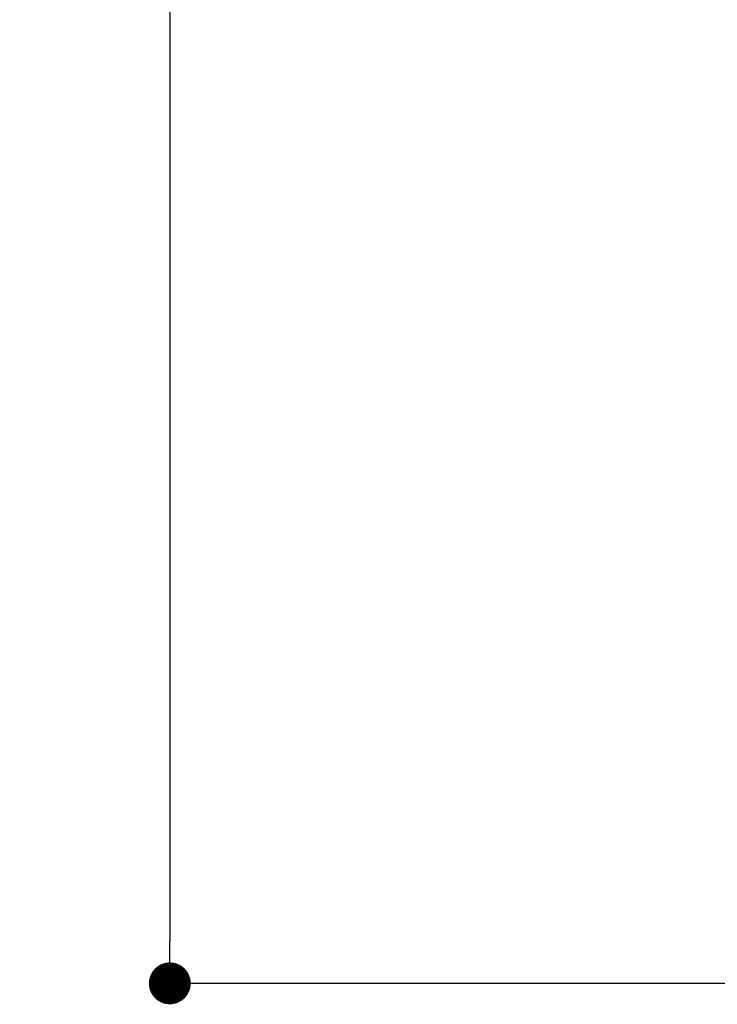
# Model space of a CAD drawing. Units: millimetres. Extents: x -15044 to -13434, y -8258 to -6228.
# Drawn here: x -14653 to -14520, y -7316 to -7128 of the extents above; entities that cross this region are included whole.
import ezdxf

# ---------------------------------------------------------------- set-up
doc = ezdxf.new("R2010")
doc.units = ezdxf.units.MM
doc.styles.get("Standard").update_dxf_attribs({"font": 'trebuc.ttf'})
doc.dimstyles.new('ISO-25', dxfattribs={"dimtxt": 2.5, "dimasz": 3, "dimexe": 1.2, "dimexo": 2, "dimgap": 0.7, "dimtad": 1, "dimtxsty": 'Standard', "dimcen": 2.5, "dimadec": 0, "dimazin": 0, "dimtfac": 1, "dimtmove": 0, "dimatfit": 3, "dimfxl": 1, "dimarcsym": 0})

# ---------------------------------------------------------------- blocks, each defined once
blk = doc.blocks.new('_Dot')
at = {"color": 0, "linetype": 'ByBlock', "lineweight": -2}
blk.add_line((-0.5, 0), (-1, 0), dxfattribs=at)
at = {"color": 0, "linetype": 'ByBlock', "const_width": 0.5}
blk.add_lwpolyline([(-0.25, 0, 1), (0.25, 0, 1)], format="xyb", close=True, dxfattribs=at)
blk = doc.blocks.new('*D84')
at = {"color": 0, "lineweight": -2, "transparency": 16777216}
for p, q in [((-14483.33, -6812.41), (-14625.6, -6812.41)), ((-14624.4, -6820.41), (-14624.4, -7304.39)), ((-14483.33, -7312.39), (-14625.6, -7312.39))]:
    blk.add_line(p, q, dxfattribs=at)
at = {"layer": 'Defpoints', "color": 0, "lineweight": 30, "transparency": 16777216}
for p in [(-14481.33, -6812.41), (-14624.4, -7312.39), (-14481.33, -7312.39)]:
    blk.add_point(p, dxfattribs=at)
at = {"color": 0, "lineweight": -2, "transparency": 16777216, "xscale": 8, "yscale": 8, "zscale": 8}
for p, rotation in [((-14624.4, -6812.41), 90), ((-14624.4, -7312.39), 270)]:
    blk.add_blockref('_Dot', p, dxfattribs=dict(at, rotation=rotation))
at = {"color": 0, "lineweight": 9, "transparency": 16777216, "insert": (-14640.12, -7062.4), "char_height": 12, "attachment_point": 5, "rotation": 90}
blk.add_mtext('{\\H2.0833x;500}', dxfattribs=at)

msp = doc.modelspace()

# ---------------------------------------------------------------- dimensions: what is measured, and where the dimension line sits
at = {"color": 5, "lineweight": 9}
dim = msp.add_linear_dim(base=(-14624.4, -7312.39), p1=(-14481.33, -6812.41), p2=(-14481.33, -7312.39), angle=90, text='{\\H2.0833x;<>}', dimstyle='ISO-25', override={"dimtxt": 12, "dimasz": 8, "dimgap": 3, "dimdec": 0, "dimblk1": 'Dot', "dimblk2": 'Dot', "dimsah": 1}, dxfattribs=at)
dim.commit()
dim.dimension.update_dxf_attribs({"geometry": '*D84', "text_midpoint": (-14640.12, -7062.4)})

doc.saveas('drawing.dxf')
